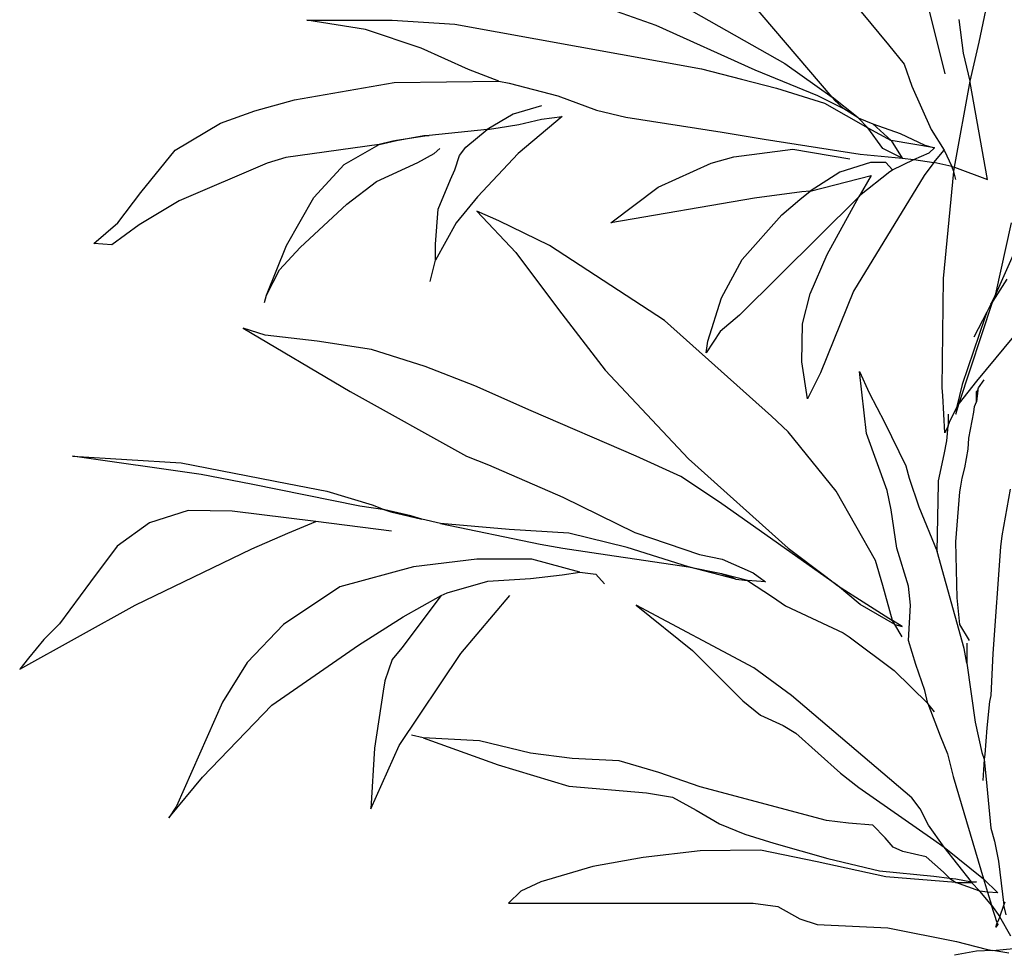
# Model space of a CAD drawing. Units: inches. Extents: x 11340 to 11784, y 29268 to 29716.
# Drawn here: x 11350 to 11540, y 29270 to 29451 of the extents above; entities that cross this region are included whole.
import ezdxf

# ---------------------------------------------------------------- set-up
doc = ezdxf.new("R2010")
doc.units = ezdxf.units.IN
doc.header["$MEASUREMENT"] = 0
doc.layers.add('freecads.com', color=7, linetype='Continuous')

msp = doc.modelspace()

# ---------------------------------------------------------------- linework, layer by layer
at = {"layer": 'freecads.com'}
for p, q in [((11535.37, 29446.7, -26268.7), (11538.03, 29459.32, -26268.7)), ((11472.92, 29449.88, -26268.7), (11452.73, 29457.06, -26268.7)), ((11475.05, 29455.46, -26268.7), (11497.77, 29442.58, -26268.7)), ((11525.01, 29455.6, -26268.7), (11528.73, 29440.58, -26268.7)), ((11506.94, 29436.07, -26268.7), (11491.13, 29454.53, -26268.7)), ((11512.52, 29452.54, -26268.7), (11517.83, 29446.16, -26268.7)), ((11405.42, 29450.95, -26268.7), (11421.9, 29450.95, -26268.7)), ((11416.72, 29449.09, -26268.7), (11405.42, 29450.95, -26268.7)), ((11421.9, 29450.95, -26268.7), (11433.99, 29450.15, -26268.7)), ((11433.99, 29450.15, -26268.7), (11481.69, 29441.51, -26268.7)), ((11492.06, 29441.25, -26268.7), (11472.92, 29449.88, -26268.7)), ((11532.32, 29444.57, -26268.7), (11531.52, 29451.08, -26268.7)), ((11427.48, 29445.5, -26268.7), (11416.72, 29449.09, -26268.7)), ((11517.83, 29446.16, -26268.7), (11520.89, 29442.44, -26268.7)), ((11533.65, 29439.12, -26268.7), (11535.37, 29446.7, -26268.7)), ((11436.65, 29441.38, -26268.7), (11427.48, 29445.5, -26268.7)), ((11533.65, 29439.12, -26268.7), (11532.32, 29444.57, -26268.7)), ((11497.77, 29442.58, -26268.7), (11506.94, 29436.07, -26268.7)), ((11520.89, 29442.44, -26268.7), (11522.35, 29438.19, -26268.7)), ((11442.49, 29439.12, -26268.7), (11436.65, 29441.38, -26268.7)), ((11481.69, 29441.51, -26268.7), (11489.4, 29439.52, -26268.7)), ((11504.15, 29436.33, -26268.7), (11492.06, 29441.25, -26268.7)), ((11403.03, 29435.53, -26268.7), (11422.3, 29438.86, -26268.7)), ((11422.3, 29438.86, -26268.7), (11442.49, 29439.12, -26268.7)), ((11442.49, 29439.12, -26268.7), (11444.49, 29438.72, -26268.7)), ((11444.49, 29438.72, -26268.7), (11453.92, 29436.33, -26268.7)), ((11489.4, 29439.52, -26268.7), (11496.18, 29437.79, -26268.7)), ((11530.59, 29422.51, -26268.7), (11533.65, 29439.12, -26268.7)), ((11533.65, 29438.86, -26268.7), (11533.65, 29439.12, -26268.7)), ((11536.97, 29420.12, -26268.7), (11533.65, 29438.86, -26268.7)), ((11496.18, 29437.79, -26268.7), (11505.48, 29434.87, -26268.7)), ((11522.35, 29438.19, -26268.7), (11526.07, 29429.82, -26268.7)), ((11395.32, 29433.41, -26268.7), (11403.03, 29435.53, -26268.7)), ((11453.92, 29436.33, -26268.7), (11461.36, 29433.54, -26268.7)), ((11509.2, 29433.81, -26268.7), (11504.15, 29436.33, -26268.7)), ((11505.48, 29434.87, -26268.7), (11513.85, 29430.09, -26268.7)), ((11506.94, 29436.07, -26268.7), (11507.34, 29435.53, -26268.7)), ((11511.99, 29432.08, -26268.7), (11506.94, 29436.07, -26268.7)), ((11507.34, 29435.53, -26268.7), (11509.2, 29433.81, -26268.7)), ((11388.68, 29431.02, -26268.7), (11395.32, 29433.41, -26268.7)), ((11445.28, 29432.74, -26268.7), (11440.24, 29429.82, -26268.7)), ((11450.73, 29434.34, -26268.7), (11445.28, 29432.74, -26268.7)), ((11461.36, 29433.54, -26268.7), (11467.08, 29432.21, -26268.7)), ((11511.99, 29432.08, -26268.7), (11509.2, 29433.81, -26268.7)), ((11379.91, 29425.83, -26268.7), (11388.68, 29431.02, -26268.7)), ((11442.36, 29430.09, -26268.7), (11446.35, 29430.75, -26268.7)), ((11454.72, 29432.34, -26268.7), (11446.22, 29425.17, -26268.7)), ((11446.35, 29430.75, -26268.7), (11450.73, 29431.81, -26268.7)), ((11450.73, 29431.81, -26268.7), (11454.72, 29432.34, -26268.7)), ((11467.08, 29432.21, -26268.7), (11485.68, 29429.29, -26268.7)), ((11513.85, 29430.09, -26268.7), (11511.99, 29432.08, -26268.7)), ((11511.99, 29432.08, -26268.7), (11514.78, 29430.88, -26268.7)), ((11514.78, 29430.88, -26268.7), (11520.09, 29429.02, -26268.7)), ((11518.37, 29427.69, -26268.7), (11514.78, 29430.88, -26268.7)), ((11440.24, 29429.82, -26268.7), (11429.07, 29428.62, -26268.7)), ((11436.12, 29426.37, -26268.7), (11440.24, 29429.82, -26268.7)), ((11440.24, 29429.82, -26268.7), (11442.36, 29430.09, -26268.7)), ((11485.68, 29429.29, -26268.7), (11493.78, 29427.96, -26268.7)), ((11516.77, 29426.1, -26268.7), (11513.85, 29430.09, -26268.7)), ((11513.85, 29430.09, -26268.7), (11518.37, 29427.69, -26268.7)), ((11520.09, 29429.02, -26268.7), (11524.88, 29426.76, -26268.7)), ((11526.07, 29429.82, -26268.7), (11528.6, 29425.83, -26268.7)), ((11419.37, 29426.9, -26268.7), (11401.3, 29424.37, -26268.7)), ((11412.6, 29423.04, -26268.7), (11419.37, 29426.9, -26268.7)), ((11419.37, 29426.9, -26268.7), (11422.7, 29427.69, -26268.7)), ((11422.03, 29427.56, -26268.7), (11419.37, 29426.9, -26268.7)), ((11422.7, 29427.69, -26268.7), (11422.03, 29427.56, -26268.7)), ((11429.07, 29428.62, -26268.7), (11422.7, 29427.69, -26268.7)), ((11422.7, 29427.69, -26268.7), (11428.01, 29428.62, -26268.7)), ((11428.01, 29428.62, -26268.7), (11429.07, 29428.62, -26268.7)), ((11493.78, 29427.96, -26268.7), (11512.39, 29425.04, -26268.7)), ((11518.37, 29427.69, -26268.7), (11520.49, 29424.24, -26268.7)), ((11526.74, 29426.23, -26268.7), (11518.37, 29427.69, -26268.7)), ((11373.27, 29417.6, -26268.7), (11379.91, 29425.83, -26268.7)), ((11426.82, 29423.44, -26268.7), (11430, 29425.17, -26268.7)), ((11430, 29425.17, -26268.7), (11431.07, 29426.1, -26268.7)), ((11434.92, 29424.77, -26268.7), (11436.12, 29426.37, -26268.7)), ((11446.22, 29425.17, -26268.7), (11438.38, 29416.8, -26268.7)), ((11487.94, 29424.51, -26268.7), (11499.36, 29425.97, -26268.7)), ((11499.36, 29425.97, -26268.7), (11510.39, 29424.11, -26268.7)), ((11512.39, 29425.04, -26268.7), (11520.49, 29424.24, -26268.7)), ((11520.49, 29424.24, -26268.7), (11516.77, 29426.1, -26268.7)), ((11522.75, 29423.97, -26268.7), (11525.67, 29425.3, -26268.7)), ((11524.88, 29426.76, -26268.7), (11526.74, 29426.23, -26268.7)), ((11525.67, 29425.3, -26268.7), (11526.74, 29426.23, -26268.7)), ((11526.6, 29423.44, -26268.7), (11528.6, 29425.83, -26268.7)), ((11528.6, 29425.83, -26268.7), (11530.06, 29422.64, -26268.7)), ((11397.72, 29423.31, -26268.7), (11380.71, 29416, -26268.7)), ((11401.3, 29424.37, -26268.7), (11397.72, 29423.31, -26268.7)), ((11418.84, 29419.72, -26268.7), (11426.82, 29423.44, -26268.7)), ((11433.99, 29421.98, -26268.7), (11434.92, 29424.77, -26268.7)), ((11473.32, 29418.66, -26268.7), (11483.55, 29423.31, -26268.7)), ((11483.55, 29423.31, -26268.7), (11487.94, 29424.51, -26268.7)), ((11514.38, 29423.44, -26268.7), (11508.4, 29421.58, -26268.7)), ((11517.3, 29423.44, -26268.7), (11514.38, 29423.44, -26268.7)), ((11518.63, 29421.98, -26268.7), (11517.3, 29423.44, -26268.7)), ((11518.63, 29421.98, -26268.7), (11522.75, 29423.97, -26268.7)), ((11520.49, 29424.24, -26268.7), (11522.75, 29423.97, -26268.7)), ((11522.75, 29423.97, -26268.7), (11526.6, 29423.44, -26268.7)), ((11526.6, 29423.44, -26268.7), (11524.74, 29420.92, -26268.7)), ((11530.06, 29422.64, -26268.7), (11526.6, 29423.44, -26268.7)), ((11406.75, 29416.67, -26268.7), (11412.6, 29423.04, -26268.7)), ((11433.19, 29420.12, -26268.7), (11433.99, 29421.98, -26268.7)), ((11508.4, 29421.58, -26268.7), (11502.69, 29417.86, -26268.7)), ((11512.25, 29417.06, -26268.7), (11518.1, 29421.71, -26268.7)), ((11518.1, 29421.71, -26268.7), (11518.63, 29421.98, -26268.7)), ((11528.46, 29400.99, -26268.7), (11530.46, 29421.71, -26268.7)), ((11530.06, 29422.64, -26268.7), (11530.59, 29422.51, -26268.7)), ((11530.46, 29421.71, -26268.7), (11530.06, 29422.64, -26268.7)), ((11530.46, 29421.71, -26268.7), (11530.59, 29422.51, -26268.7)), ((11530.86, 29420.12, -26268.7), (11530.46, 29421.71, -26268.7)), ((11530.59, 29422.51, -26268.7), (11536.97, 29420.12, -26268.7)), ((11413.13, 29415.34, -26268.7), (11418.84, 29419.72, -26268.7)), ((11430.8, 29414.41, -26268.7), (11433.19, 29420.12, -26268.7)), ((11502.69, 29417.86, -26268.7), (11514.51, 29420.92, -26268.7)), ((11524.74, 29420.92, -26268.7), (11511.06, 29398.59, -26268.7)), ((11514.51, 29420.92, -26268.7), (11512.12, 29416.8, -26268.7)), ((11368.88, 29411.75, -26268.7), (11373.27, 29417.6, -26268.7)), ((11464.15, 29411.75, -26268.7), (11473.32, 29418.66, -26268.7)), ((11501.09, 29417.73, -26268.7), (11491.92, 29416.53, -26268.7)), ((11500.69, 29416.27, -26268.7), (11502.69, 29417.86, -26268.7)), ((11502.69, 29417.86, -26268.7), (11501.09, 29417.73, -26268.7)), ((11380.71, 29416, -26268.7), (11373, 29411.35, -26268.7)), ((11401.44, 29407.36, -26268.7), (11406.75, 29416.67, -26268.7)), ((11438.38, 29416.8, -26268.7), (11434.26, 29411.75, -26268.7)), ((11491.92, 29416.53, -26268.7), (11464.15, 29411.75, -26268.7)), ((11512.12, 29416.8, -26268.7), (11489, 29393.94, -26268.7)), ((11497.24, 29413.34, -26268.7), (11500.69, 29416.27, -26268.7)), ((11506.01, 29405.64, -26268.7), (11512.12, 29416.8, -26268.7)), ((11512.12, 29416.8, -26268.7), (11512.25, 29417.06, -26268.7)), ((11404.09, 29406.97, -26268.7), (11413.13, 29415.34, -26268.7)), ((11430.27, 29407.63, -26268.7), (11430.8, 29414.41, -26268.7)), ((11442.49, 29412.15, -26268.7), (11438.24, 29414.01, -26268.7)), ((11438.24, 29414.01, -26268.7), (11445.82, 29406.04, -26268.7)), ((11364.23, 29407.76, -26268.7), (11368.88, 29411.75, -26268.7)), ((11434.26, 29411.75, -26268.7), (11430.27, 29404.57, -26268.7)), ((11452.33, 29407.36, -26268.7), (11442.49, 29412.15, -26268.7)), ((11489.53, 29404.71, -26268.7), (11497.24, 29413.34, -26268.7)), ((11538.56, 29398.06, -26268.7), (11541.62, 29411.75, -26268.7)), ((11373, 29411.35, -26268.7), (11367.69, 29407.5, -26268.7)), ((11542.95, 29407.9, -26268.7), (11538.56, 29398.06, -26268.7)), ((11367.69, 29407.5, -26268.7), (11364.23, 29407.76, -26268.7)), ((11397.58, 29397.8, -26268.7), (11401.44, 29407.36, -26268.7)), ((11400.11, 29402.71, -26268.7), (11404.09, 29406.97, -26268.7)), ((11430.27, 29404.57, -26268.7), (11430.27, 29407.63, -26268.7)), ((11445.82, 29406.04, -26268.7), (11454.05, 29395.01, -26268.7)), ((11474.52, 29392.88, -26268.7), (11452.33, 29407.36, -26268.7)), ((11429.21, 29400.45, -26268.7), (11430.27, 29404.57, -26268.7)), ((11485.55, 29397.27, -26268.7), (11489.53, 29404.71, -26268.7)), ((11502.69, 29398.06, -26268.7), (11506.01, 29405.64, -26268.7)), ((11397.58, 29397.8, -26268.7), (11400.11, 29402.71, -26268.7)), ((11528.2, 29379.86, -26268.7), (11528.46, 29400.99, -26268.7)), ((11540.69, 29400.85, -26268.7), (11538.03, 29396.6, -26268.7)), ((11511.06, 29398.59, -26268.7), (11504.68, 29382.78, -26268.7)), ((11397.18, 29396.34, -26268.7), (11397.58, 29397.8, -26268.7)), ((11482.89, 29388.89, -26268.7), (11485.55, 29397.27, -26268.7)), ((11501.22, 29392.22, -26268.7), (11502.69, 29398.06, -26268.7)), ((11531.52, 29376.94, -26268.7), (11538.03, 29396.6, -26268.7)), ((11538.03, 29396.6, -26268.7), (11537.37, 29395.54, -26268.7)), ((11538.56, 29398.06, -26268.7), (11537.63, 29396.07, -26268.7)), ((11537.63, 29396.07, -26268.7), (11538.03, 29396.6, -26268.7)), ((11538.03, 29396.6, -26268.7), (11538.56, 29398.06, -26268.7)), ((11454.05, 29395.01, -26268.7), (11463.09, 29383.31, -26268.7)), ((11537.37, 29395.54, -26268.7), (11536.84, 29394.48, -26268.7)), ((11537.63, 29396.07, -26268.7), (11537.37, 29395.54, -26268.7)), ((11495.25, 29374.41, -26268.7), (11474.52, 29392.88, -26268.7)), ((11489, 29393.94, -26268.7), (11485.28, 29390.76, -26268.7)), ((11536.44, 29393.41, -26268.7), (11532.05, 29380.52, -26268.7)), ((11536.84, 29394.48, -26268.7), (11534.31, 29389.69, -26268.7)), ((11536.84, 29394.48, -26268.7), (11536.44, 29393.41, -26268.7)), ((11393.07, 29391.42, -26268.7), (11413.79, 29379.2, -26268.7)), ((11397.32, 29390.09, -26268.7), (11393.07, 29391.42, -26268.7)), ((11485.28, 29390.76, -26268.7), (11482.62, 29386.64, -26268.7)), ((11501.09, 29384.91, -26268.7), (11501.22, 29392.22, -26268.7)), ((11543.88, 29392.08, -26268.7), (11534.84, 29381.19, -26268.7)), ((11407.42, 29388.89, -26268.7), (11397.32, 29390.09, -26268.7)), ((11417.91, 29387.3, -26268.7), (11407.42, 29388.89, -26268.7)), ((11482.62, 29386.64, -26268.7), (11482.89, 29388.89, -26268.7)), ((11428.28, 29383.98, -26268.7), (11417.91, 29387.3, -26268.7)), ((11437.84, 29380.26, -26268.7), (11428.28, 29383.98, -26268.7)), ((11463.09, 29383.31, -26268.7), (11479.17, 29366.17, -26268.7)), ((11502.16, 29377.73, -26268.7), (11501.09, 29384.91, -26268.7)), ((11504.68, 29382.78, -26268.7), (11502.16, 29377.73, -26268.7)), ((11512.25, 29383.05, -26268.7), (11514.11, 29378.93, -26268.7)), ((11513.58, 29371.09, -26268.7), (11512.25, 29383.05, -26268.7)), ((11535.24, 29379.86, -26268.7), (11536.3, 29381.45, -26268.7)), ((11448.74, 29375.47, -26268.7), (11437.84, 29380.26, -26268.7)), ((11528.33, 29378.4, -26268.7), (11528.2, 29379.86, -26268.7)), ((11532.05, 29380.52, -26268.7), (11530.99, 29376.01, -26268.7)), ((11534.84, 29381.19, -26268.7), (11531.52, 29376.94, -26268.7)), ((11534.84, 29379.2, -26268.7), (11535.11, 29379.46, -26268.7)), ((11535.11, 29379.46, -26268.7), (11534.84, 29377.2, -26268.7)), ((11535.11, 29379.46, -26268.7), (11535.24, 29379.86, -26268.7)), ((11413.79, 29379.2, -26268.7), (11436.25, 29366.7, -26268.7)), ((11514.11, 29378.93, -26268.7), (11517.04, 29373.22, -26268.7)), ((11528.73, 29371.22, -26268.7), (11528.33, 29378.4, -26268.7)), ((11534.84, 29377.2, -26268.7), (11534.84, 29379.2, -26268.7)), ((11529.66, 29373.22, -26268.7), (11530.99, 29376.01, -26268.7)), ((11530.86, 29374.81, -26268.7), (11531.52, 29376.94, -26268.7)), ((11530.99, 29376.01, -26268.7), (11530.86, 29374.81, -26268.7)), ((11530.99, 29376.01, -26268.7), (11531.52, 29376.94, -26268.7)), ((11534.31, 29375.21, -26268.7), (11534.44, 29376.27, -26268.7)), ((11534.44, 29376.27, -26268.7), (11534.84, 29377.2, -26268.7)), ((11469.07, 29366.7, -26268.7), (11448.74, 29375.47, -26268.7)), ((11498.43, 29371.36, -26268.7), (11495.25, 29374.41, -26268.7)), ((11529.39, 29374.81, -26268.7), (11529.39, 29372.55, -26268.7)), ((11533.38, 29370.16, -26268.7), (11534.31, 29375.21, -26268.7)), ((11517.04, 29373.22, -26268.7), (11521.16, 29364.84, -26268.7)), ((11529.39, 29372.55, -26268.7), (11528.73, 29371.22, -26268.7)), ((11529.13, 29369.63, -26268.7), (11529.39, 29372.55, -26268.7)), ((11529.39, 29372.55, -26268.7), (11529.66, 29373.22, -26268.7)), ((11507.74, 29359.93, -26268.7), (11498.43, 29371.36, -26268.7)), ((11517.57, 29360.06, -26268.7), (11513.58, 29371.09, -26268.7)), ((11533.25, 29368.03, -26268.7), (11533.38, 29370.16, -26268.7)), ((11528.6, 29366.97, -26268.7), (11529.13, 29369.63, -26268.7)), ((11532.58, 29364.45, -26268.7), (11533.25, 29368.03, -26268.7)), ((11360.11, 29366.7, -26268.7), (11381.11, 29365.38, -26268.7)), ((11384.96, 29363.12, -26268.7), (11360.11, 29366.7, -26268.7)), ((11436.25, 29366.7, -26268.7), (11440.5, 29364.98, -26268.7)), ((11477.71, 29362.72, -26268.7), (11469.07, 29366.7, -26268.7)), ((11479.17, 29366.17, -26268.7), (11498.43, 29348.9, -26268.7)), ((11527.53, 29361.92, -26268.7), (11528.6, 29366.97, -26268.7)), ((11381.11, 29365.38, -26268.7), (11401.57, 29361.39, -26268.7)), ((11440.5, 29364.98, -26268.7), (11454.85, 29358.73, -26268.7)), ((11521.16, 29364.84, -26268.7), (11521.82, 29362.45, -26268.7)), ((11532.05, 29362.45, -26268.7), (11532.58, 29364.45, -26268.7)), ((11394.66, 29361.26, -26268.7), (11384.96, 29363.12, -26268.7)), ((11485.15, 29357.8, -26268.7), (11477.71, 29362.72, -26268.7)), ((11521.82, 29362.45, -26268.7), (11523.68, 29356.87, -26268.7)), ((11531.79, 29360.86, -26268.7), (11532.05, 29362.45, -26268.7)), ((11415.65, 29357.01, -26268.7), (11394.66, 29361.26, -26268.7)), ((11401.57, 29361.39, -26268.7), (11409.28, 29359.93, -26268.7)), ((11527.27, 29348.24, -26268.7), (11527.53, 29361.39, -26268.7)), ((11527.53, 29361.39, -26268.7), (11527.53, 29361.92, -26268.7)), ((11531.65, 29359.8, -26268.7), (11531.79, 29360.86, -26268.7)), ((11541.35, 29360.33, -26268.7), (11539.76, 29351.29, -26268.7)), ((11409.28, 29359.93, -26268.7), (11418.05, 29357.27, -26268.7)), ((11454.85, 29358.73, -26268.7), (11468.8, 29351.96, -26268.7)), ((11515.31, 29346.51, -26268.7), (11507.74, 29359.93, -26268.7)), ((11518.37, 29356.34, -26268.7), (11517.57, 29360.06, -26268.7)), ((11530.86, 29350.1, -26268.7), (11531.65, 29359.8, -26268.7)), ((11420.44, 29356.34, -26268.7), (11415.65, 29357.01, -26268.7)), ((11418.05, 29357.27, -26268.7), (11420.44, 29356.34, -26268.7)), ((11508, 29341.72, -26268.7), (11485.15, 29357.8, -26268.7)), ((11523.68, 29356.87, -26268.7), (11527.27, 29348.24, -26268.7)), ((11382.44, 29356.21, -26268.7), (11374.99, 29353.82, -26268.7)), ((11390.94, 29356.07, -26268.7), (11382.44, 29356.21, -26268.7)), ((11407.15, 29354.08, -26268.7), (11390.94, 29356.07, -26268.7)), ((11425.49, 29355.14, -26268.7), (11420.44, 29356.34, -26268.7)), ((11420.44, 29356.34, -26268.7), (11421.63, 29355.94, -26268.7)), ((11421.63, 29355.94, -26268.7), (11427.61, 29354.48, -26268.7)), ((11427.61, 29354.48, -26268.7), (11425.49, 29355.14, -26268.7)), ((11519.43, 29348.9, -26268.7), (11518.37, 29356.34, -26268.7)), ((11374.99, 29353.82, -26268.7), (11368.75, 29349.3, -26268.7)), ((11401.7, 29351.82, -26268.7), (11407.15, 29354.08, -26268.7)), ((11421.77, 29352.22, -26268.7), (11407.15, 29354.08, -26268.7)), ((11431.2, 29353.68, -26268.7), (11427.61, 29354.48, -26268.7)), ((11431.2, 29353.68, -26268.7), (11450.47, 29349.7, -26268.7)), ((11444.49, 29352.49, -26268.7), (11431.2, 29353.68, -26268.7)), ((11394.79, 29348.77, -26268.7), (11401.7, 29351.82, -26268.7)), ((11456.05, 29351.82, -26268.7), (11444.49, 29352.49, -26268.7)), ((11467.34, 29349.03, -26268.7), (11456.05, 29351.82, -26268.7)), ((11468.8, 29351.96, -26268.7), (11481.29, 29347.7, -26268.7)), ((11539.76, 29351.29, -26268.7), (11539.49, 29349.17, -26268.7)), ((11368.75, 29349.3, -26268.7), (11363.57, 29342.39, -26268.7)), ((11450.47, 29349.7, -26268.7), (11454.85, 29348.9, -26268.7)), ((11454.85, 29348.9, -26268.7), (11464.82, 29347.44, -26268.7)), ((11479.17, 29345.31, -26268.7), (11467.34, 29349.03, -26268.7)), ((11498.43, 29348.9, -26268.7), (11505.74, 29343.45, -26268.7)), ((11521.69, 29341.59, -26268.7), (11519.43, 29348.9, -26268.7)), ((11531.12, 29339.33, -26268.7), (11530.86, 29350.1, -26268.7)), ((11539.49, 29349.17, -26268.7), (11538.03, 29328.57, -26268.7)), ((11372.2, 29337.87, -26268.7), (11394.79, 29348.77, -26268.7)), ((11464.82, 29347.44, -26268.7), (11469.2, 29346.77, -26268.7)), ((11481.29, 29347.7, -26268.7), (11485.68, 29346.77, -26268.7)), ((11532.45, 29329.5, -26268.7), (11527.27, 29348.24, -26268.7)), ((11426.02, 29345.31, -26268.7), (11411.8, 29341.46, -26268.7)), ((11438.24, 29346.77, -26268.7), (11426.02, 29345.31, -26268.7)), ((11448.87, 29346.77, -26268.7), (11438.24, 29346.77, -26268.7)), ((11458.17, 29344.25, -26268.7), (11448.87, 29346.77, -26268.7)), ((11469.2, 29346.77, -26268.7), (11479.17, 29345.31, -26268.7)), ((11479.17, 29345.31, -26268.7), (11485.55, 29343.98, -26268.7)), ((11488.34, 29342.92, -26268.7), (11479.17, 29345.31, -26268.7)), ((11485.68, 29346.77, -26268.7), (11491.66, 29344.12, -26268.7)), ((11516.77, 29341.72, -26268.7), (11515.31, 29346.51, -26268.7)), ((11448.61, 29343.05, -26268.7), (11454.72, 29343.72, -26268.7)), ((11454.72, 29343.72, -26268.7), (11458.17, 29344.25, -26268.7)), ((11458.17, 29344.25, -26268.7), (11461.23, 29343.85, -26268.7)), ((11461.23, 29343.85, -26268.7), (11462.96, 29341.99, -26268.7)), ((11485.55, 29343.98, -26268.7), (11485.81, 29343.85, -26268.7)), ((11485.81, 29343.85, -26268.7), (11487.27, 29343.45, -26268.7)), ((11490.6, 29342.65, -26268.7), (11485.81, 29343.85, -26268.7)), ((11487.27, 29343.45, -26268.7), (11488.34, 29342.92, -26268.7)), ((11491.66, 29344.12, -26268.7), (11494.05, 29342.39, -26268.7)), ((11505.74, 29343.45, -26268.7), (11508, 29341.72, -26268.7)), ((11363.57, 29342.39, -26268.7), (11357.59, 29334.28, -26268.7)), ((11411.8, 29341.46, -26268.7), (11400.91, 29334.15, -26268.7)), ((11432.53, 29340.26, -26268.7), (11440.37, 29342.52, -26268.7)), ((11440.37, 29342.52, -26268.7), (11448.61, 29343.05, -26268.7)), ((11488.34, 29342.92, -26268.7), (11490.6, 29342.65, -26268.7)), ((11490.6, 29342.65, -26268.7), (11495.38, 29339.47, -26268.7)), ((11494.05, 29342.39, -26268.7), (11490.6, 29342.65, -26268.7)), ((11512.39, 29338, -26268.7), (11508, 29341.72, -26268.7)), ((11508, 29341.72, -26268.7), (11518.63, 29334.95, -26268.7)), ((11518.63, 29334.95, -26268.7), (11516.77, 29341.72, -26268.7)), ((11522.09, 29337.87, -26268.7), (11521.69, 29341.59, -26268.7)), ((11431.33, 29339.73, -26268.7), (11423.76, 29329.63, -26268.7)), ((11424.03, 29335.61, -26268.7), (11431.33, 29339.73, -26268.7)), ((11431.33, 29339.73, -26268.7), (11432.53, 29340.26, -26268.7)), ((11435.19, 29328.57, -26268.7), (11444.62, 29339.73, -26268.7)), ((11495.38, 29339.47, -26268.7), (11497.9, 29337.74, -26268.7)), ((11531.65, 29334.15, -26268.7), (11531.12, 29339.33, -26268.7)), ((11349.88, 29325.51, -26268.7), (11372.2, 29337.87, -26268.7)), ((11469.07, 29337.87, -26268.7), (11479.97, 29329.1, -26268.7)), ((11491.79, 29325.78, -26268.7), (11469.07, 29337.87, -26268.7)), ((11497.9, 29337.74, -26268.7), (11509.06, 29332.56, -26268.7)), ((11519.03, 29334.15, -26268.7), (11512.39, 29338, -26268.7)), ((11521.69, 29331.09, -26268.7), (11522.09, 29337.87, -26268.7)), ((11415.39, 29330.16, -26268.7), (11424.03, 29335.61, -26268.7)), ((11357.59, 29334.28, -26268.7), (11354.53, 29331.23, -26268.7)), ((11400.91, 29334.15, -26268.7), (11393.86, 29326.84, -26268.7)), ((11519.03, 29334.15, -26268.7), (11518.63, 29334.95, -26268.7)), ((11520.49, 29333.75, -26268.7), (11518.63, 29334.95, -26268.7)), ((11520.49, 29331.76, -26268.7), (11519.03, 29334.15, -26268.7)), ((11519.03, 29334.15, -26268.7), (11520.49, 29333.75, -26268.7)), ((11533.51, 29331.09, -26268.7), (11531.65, 29334.15, -26268.7)), ((11509.06, 29332.56, -26268.7), (11510.26, 29331.76, -26268.7)), ((11510.26, 29331.76, -26268.7), (11518.9, 29325.25, -26268.7)), ((11354.53, 29331.23, -26268.7), (11351.61, 29327.64, -26268.7)), ((11398.65, 29318.6, -26268.7), (11415.39, 29330.16, -26268.7)), ((11523.15, 29326.44, -26268.7), (11521.69, 29331.09, -26268.7)), ((11532.98, 29330.56, -26268.7), (11532.98, 29326.98, -26268.7)), ((11423.76, 29329.63, -26268.7), (11421.9, 29327.37, -26268.7)), ((11423.23, 29310.76, -26268.7), (11435.19, 29328.57, -26268.7)), ((11479.97, 29329.1, -26268.7), (11489.66, 29319.4, -26268.7)), ((11532.98, 29326.71, -26268.7), (11532.45, 29329.5, -26268.7)), ((11538.03, 29328.57, -26268.7), (11537.63, 29320.46, -26268.7)), ((11351.61, 29327.64, -26268.7), (11349.88, 29325.51, -26268.7)), ((11393.86, 29326.84, -26268.7), (11389.08, 29319.14, -26268.7)), ((11421.9, 29327.37, -26268.7), (11420.44, 29323.26, -26268.7)), ((11524.88, 29321.39, -26268.7), (11523.15, 29326.44, -26268.7)), ((11532.98, 29326.98, -26268.7), (11532.98, 29326.71, -26268.7)), ((11532.98, 29326.71, -26268.7), (11534.58, 29315.28, -26268.7)), ((11499.1, 29320.46, -26268.7), (11491.79, 29325.78, -26268.7)), ((11518.9, 29325.25, -26268.7), (11525.41, 29318.87, -26268.7)), ((11420.44, 29323.26, -26268.7), (11420.17, 29321.26, -26268.7)), ((11420.17, 29321.26, -26268.7), (11418.44, 29310.23, -26268.7)), ((11522.35, 29300.67, -26268.7), (11499.1, 29320.46, -26268.7)), ((11525.41, 29318.87, -26268.7), (11524.88, 29321.39, -26268.7)), ((11537.63, 29320.46, -26268.7), (11537.37, 29319.27, -26268.7)), ((11389.08, 29319.14, -26268.7), (11380.18, 29299.07, -26268.7)), ((11385.23, 29304.65, -26268.7), (11398.65, 29318.6, -26268.7)), ((11489.66, 29319.4, -26268.7), (11493.12, 29316.61, -26268.7)), ((11525.41, 29318.87, -26268.7), (11527.8, 29312.63, -26268.7)), ((11526.74, 29317.28, -26268.7), (11525.41, 29318.87, -26268.7)), ((11537.37, 29319.27, -26268.7), (11536.84, 29314.22, -26268.7)), ((11493.12, 29316.61, -26268.7), (11497.5, 29314.62, -26268.7)), ((11497.5, 29314.62, -26268.7), (11499.9, 29313.16, -26268.7)), ((11534.58, 29315.28, -26268.7), (11535.91, 29309.44, -26268.7)), ((11427.88, 29312.23, -26268.7), (11425.62, 29312.76, -26268.7)), ((11499.9, 29313.16, -26268.7), (11508.53, 29305.45, -26268.7)), ((11536.84, 29314.22, -26268.7), (11536.44, 29309.04, -26268.7)), ((11417.78, 29298.54, -26268.7), (11423.23, 29310.76, -26268.7)), ((11427.88, 29312.23, -26268.7), (11442.36, 29307.04, -26268.7)), ((11438.77, 29311.7, -26268.7), (11427.88, 29312.23, -26268.7)), ((11448.61, 29309.3, -26268.7), (11438.77, 29311.7, -26268.7)), ((11527.8, 29312.63, -26268.7), (11529.26, 29309.17, -26268.7)), ((11418.44, 29310.23, -26268.7), (11417.78, 29298.54, -26268.7)), ((11456.71, 29308.24, -26268.7), (11448.61, 29309.3, -26268.7)), ((11529.26, 29309.17, -26268.7), (11530.32, 29304.79, -26268.7)), ((11535.91, 29309.44, -26268.7), (11536.3, 29308.11, -26268.7)), ((11536.44, 29309.04, -26268.7), (11536.3, 29308.11, -26268.7)), ((11442.36, 29307.04, -26268.7), (11456.05, 29302.93, -26268.7)), ((11465.75, 29307.84, -26268.7), (11456.71, 29308.24, -26268.7)), ((11473.45, 29305.58, -26268.7), (11465.75, 29307.84, -26268.7)), ((11536.3, 29308.11, -26268.7), (11536.04, 29303.99, -26268.7)), ((11536.3, 29308.11, -26268.7), (11536.84, 29302.93, -26268.7)), ((11481.43, 29302.79, -26268.7), (11473.45, 29305.58, -26268.7)), ((11508.53, 29305.45, -26268.7), (11512.12, 29302.66, -26268.7)), ((11378.72, 29296.81, -26268.7), (11385.23, 29304.65, -26268.7)), ((11530.32, 29304.79, -26268.7), (11536.17, 29284.99, -26268.7)), ((11456.05, 29302.93, -26268.7), (11471.06, 29301.6, -26268.7)), ((11471.06, 29301.6, -26268.7), (11476.11, 29300.8, -26268.7)), ((11505.88, 29296.28, -26268.7), (11481.43, 29302.79, -26268.7)), ((11512.12, 29302.66, -26268.7), (11526.6, 29292.56, -26268.7)), ((11536.84, 29302.93, -26268.7), (11537.63, 29294.82, -26268.7)), ((11476.11, 29300.8, -26268.7), (11480.63, 29298.27, -26268.7)), ((11523.95, 29298.54, -26268.7), (11522.35, 29300.67, -26268.7)), ((11380.18, 29299.07, -26268.7), (11378.72, 29296.81, -26268.7)), ((11480.63, 29298.27, -26268.7), (11485.15, 29295.62, -26268.7)), ((11525.54, 29295.35, -26268.7), (11523.95, 29298.54, -26268.7)), ((11485.15, 29295.62, -26268.7), (11490.06, 29293.62, -26268.7)), ((11510.13, 29295.75, -26268.7), (11505.88, 29296.28, -26268.7)), ((11514.78, 29295.35, -26268.7), (11510.13, 29295.75, -26268.7)), ((11517.17, 29292.96, -26268.7), (11514.78, 29295.35, -26268.7)), ((11528.6, 29291.1, -26268.7), (11525.54, 29295.35, -26268.7)), ((11537.63, 29294.82, -26268.7), (11538.3, 29292.3, -26268.7)), ((11490.06, 29293.62, -26268.7), (11495.64, 29291.9, -26268.7)), ((11495.64, 29291.9, -26268.7), (11506.14, 29288.97, -26268.7)), ((11518.76, 29291.1, -26268.7), (11517.17, 29292.96, -26268.7)), ((11526.6, 29292.56, -26268.7), (11528.6, 29291.1, -26268.7)), ((11538.3, 29292.3, -26268.7), (11539.09, 29288.44, -26268.7)), ((11481.43, 29290.44, -26268.7), (11470.4, 29289.11, -26268.7)), ((11493.12, 29290.57, -26268.7), (11481.43, 29290.44, -26268.7)), ((11504.02, 29288.31, -26268.7), (11493.12, 29290.57, -26268.7)), ((11520.62, 29290.3, -26268.7), (11518.76, 29291.1, -26268.7)), ((11525.14, 29289.24, -26268.7), (11520.62, 29290.3, -26268.7)), ((11533.91, 29284.46, -26268.7), (11528.6, 29291.1, -26268.7)), ((11528.6, 29291.1, -26268.7), (11536.17, 29284.99, -26268.7)), ((11470.4, 29289.11, -26268.7), (11460.7, 29287.38, -26268.7)), ((11517.3, 29285.39, -26268.7), (11504.02, 29288.31, -26268.7)), ((11506.14, 29288.97, -26268.7), (11516.11, 29286.58, -26268.7)), ((11528.46, 29286.32, -26268.7), (11525.14, 29289.24, -26268.7)), ((11539.09, 29288.44, -26268.7), (11540.16, 29279.94, -26268.7)), ((11460.7, 29287.38, -26268.7), (11450.6, 29284.46, -26268.7)), ((11516.11, 29286.58, -26268.7), (11526.6, 29285.52, -26268.7)), ((11529.66, 29285.12, -26268.7), (11528.46, 29286.32, -26268.7)), ((11450.6, 29284.46, -26268.7), (11446.75, 29282.6, -26268.7)), ((11530.86, 29284.32, -26268.7), (11517.3, 29285.39, -26268.7)), ((11526.6, 29285.52, -26268.7), (11529.66, 29285.12, -26268.7)), ((11529.66, 29285.12, -26268.7), (11530.86, 29284.99, -26268.7)), ((11529.66, 29285.12, -26268.7), (11530.86, 29284.32, -26268.7)), ((11530.86, 29284.99, -26268.7), (11533.91, 29284.46, -26268.7)), ((11535.51, 29282.6, -26268.7), (11530.86, 29284.32, -26268.7)), ((11530.86, 29284.32, -26268.7), (11533.91, 29284.32, -26268.7)), ((11533.91, 29284.32, -26268.7), (11533.91, 29284.46, -26268.7)), ((11534.84, 29284.46, -26268.7), (11533.91, 29284.32, -26268.7)), ((11533.91, 29284.46, -26268.7), (11534.84, 29284.46, -26268.7)), ((11533.91, 29284.32, -26268.7), (11535.51, 29282.6, -26268.7)), ((11536.17, 29284.99, -26268.7), (11538.96, 29282.33, -26268.7)), ((11536.17, 29284.99, -26268.7), (11536.97, 29282.46, -26268.7)), ((11446.75, 29282.6, -26268.7), (11444.35, 29280.34, -26268.7)), ((11536.17, 29281.8, -26268.7), (11535.51, 29282.6, -26268.7)), ((11536.97, 29282.46, -26268.7), (11535.51, 29282.6, -26268.7)), ((11536.97, 29282.46, -26268.7), (11537.77, 29279.94, -26268.7)), ((11538.96, 29282.33, -26268.7), (11536.97, 29282.46, -26268.7)), ((11444.35, 29280.34, -26268.7), (11450.6, 29280.34, -26268.7)), ((11450.6, 29280.34, -26268.7), (11491.66, 29280.34, -26268.7)), ((11491.66, 29280.34, -26268.7), (11496.44, 29279.67, -26268.7)), ((11537.77, 29279.94, -26268.7), (11536.17, 29281.8, -26268.7)), ((11540.16, 29279.94, -26268.7), (11540.42, 29280.6, -26268.7)), ((11496.44, 29279.67, -26268.7), (11500.69, 29277.28, -26268.7)), ((11537.77, 29279.94, -26268.7), (11539.36, 29277.68, -26268.7)), ((11538.83, 29276.48, -26268.7), (11537.77, 29279.94, -26268.7)), ((11539.36, 29277.68, -26268.7), (11540.16, 29279.94, -26268.7)), ((11540.56, 29278.08, -26268.7), (11540.16, 29279.94, -26268.7)), ((11500.69, 29277.28, -26268.7), (11504.02, 29276.22, -26268.7)), ((11539.36, 29277.68, -26268.7), (11538.83, 29276.48, -26268.7)), ((11541.49, 29273.96, -26268.7), (11539.36, 29277.68, -26268.7)), ((11504.02, 29276.22, -26268.7), (11517.7, 29275.55, -26268.7)), ((11517.7, 29275.55, -26268.7), (11530.99, 29272.9, -26268.7)), ((11538.56, 29275.69, -26268.7), (11538.83, 29276.48, -26268.7)), ((11538.96, 29276.22, -26268.7), (11538.56, 29275.69, -26268.7)), ((11538.83, 29276.48, -26268.7), (11538.96, 29276.22, -26268.7)), ((11530.99, 29272.9, -26268.7), (11536.7, 29271.43, -26268.7)), ((11534.84, 29271.04, -26268.7), (11530.59, 29270.24, -26268.7)), ((11538.03, 29271.17, -26268.7), (11534.84, 29271.04, -26268.7)), ((11536.7, 29271.43, -26268.7), (11538.03, 29271.17, -26268.7)), ((11538.03, 29271.17, -26268.7), (11542.02, 29271.57, -26268.7)), ((11541.09, 29270.64, -26268.7), (11538.03, 29271.17, -26268.7))]:
    msp.add_line(p, q, dxfattribs=at)

doc.saveas('drawing.dxf')
